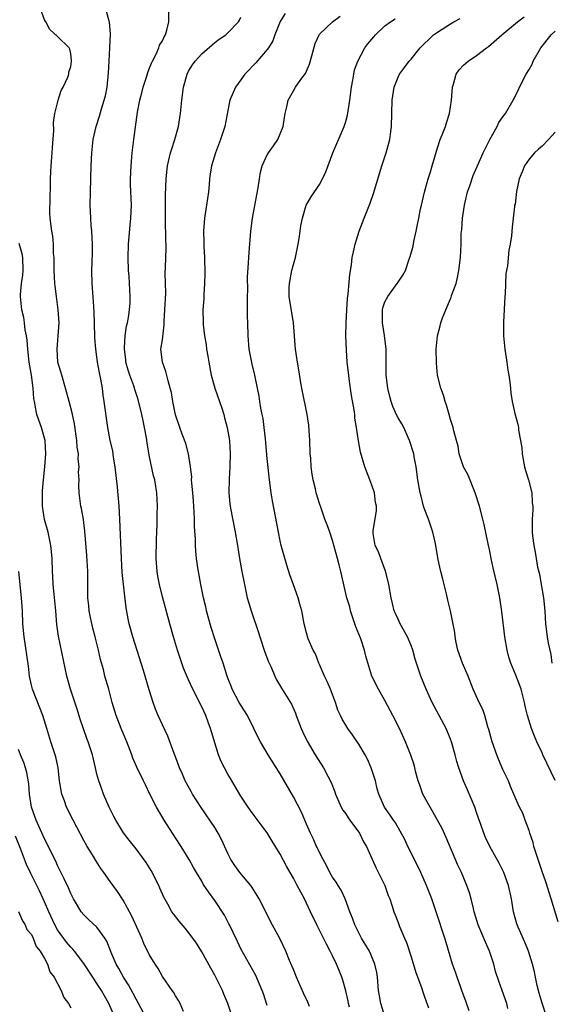
# Model space of a CAD drawing. Units: inches. Extents: x 2559000 to 2562000, y 1551000 to 1554000.
# Drawn here: x 2560541 to 2560622, y 1551851 to 1552001 of the extents above; entities that cross this region are included whole.
import ezdxf

# ---------------------------------------------------------------- set-up
doc = ezdxf.new("R2010")
doc.units = ezdxf.units.IN
doc.header["$MEASUREMENT"] = 0
doc.layers.add('LD25591551_2ft', color=33, linetype='Continuous')

msp = doc.modelspace()

# ---------------------------------------------------------------- linework, layer by layer
at = {"layer": 'LD25591551_2ft'}
for points, elevation in [([(2560579, 1551850.71), (2560578.45, 1551852.45), (2560578.25, 1551853), (2560577.25, 1551855.25), (2560575, 1551859.37), (2560574.45, 1551860.45), (2560573.83, 1551861.83), (2560573.24, 1551863), (2560573.17, 1551863.17), (2560572.48, 1551864.48), (2560571, 1551866.75), (2560570.05, 1551868.05), (2560569.24, 1551869.24), (2560569, 1551869.68), (2560568.19, 1551871), (2560567.75, 1551871.75), (2560567.07, 1551873), (2560565.88, 1551875), (2560565, 1551876.3), (2560563.27, 1551879), (2560562.1, 1551881), (2560561.1, 1551883), (2560560.4, 1551884.4), (2560560.12, 1551885), (2560559.1, 1551887.1), (2560558.49, 1551888.49), (2560558.32, 1551889), (2560557.55, 1551891), (2560556.69, 1551893), (2560555.93, 1551895), (2560555.35, 1551897), (2560554.8, 1551899), (2560554.23, 1551901), (2560553.98, 1551902.02), (2560553.57, 1551903.57), (2560553.26, 1551905), (2560552.74, 1551907), (2560552.36, 1551908.36), (2560552.01, 1551909.99), (2560551.82, 1551911), (2560551.78, 1551911.78), (2560551.62, 1551913), (2560551.6, 1551915.6), (2560551.61, 1551917), (2560551.46, 1551919.46), (2560551.16, 1551923.16), (2560550.94, 1551924.94), (2560550.65, 1551926.65), (2560550.54, 1551927), (2560550.29, 1551929), (2560550.22, 1551930.22), (2560550.27, 1551931), (2560550.21, 1551932.21), (2560550.28, 1551933), (2560550.15, 1551934.15), (2560550.16, 1551935), (2560550, 1551936), (2560549.92, 1551937), (2560549.55, 1551939.55), (2560549.23, 1551941.23), (2560548.78, 1551943), (2560548.22, 1551945), (2560547.62, 1551947), (2560547.49, 1551947.49), (2560547.05, 1551949), (2560546.91, 1551951), (2560547.1, 1551953), (2560547.21, 1551955), (2560547.06, 1551957), (2560546.8, 1551959), (2560546.6, 1551960.6), (2560546.57, 1551961), (2560546.46, 1551963), (2560546.47, 1551964.47), (2560546.45, 1551965), (2560546.38, 1551965.62), (2560546.37, 1551967), (2560546.25, 1551968.25), (2560546.09, 1551969), (2560545.85, 1551971), (2560545.82, 1551971.82), (2560545.88, 1551974.12), (2560545.91, 1551975.91), (2560545.91, 1551977), (2560545.95, 1551978.05), (2560546, 1551979), (2560546.16, 1551981), (2560546.2, 1551981.8), (2560546.4, 1551984.4), (2560546.37, 1551985.63), (2560546.59, 1551987), (2560547.07, 1551989), (2560547.52, 1551990.48), (2560547.82, 1551991), (2560548.55, 1551992.55), (2560548.71, 1551993), (2560548.72, 1551993.28), (2560549, 1551994.19), (2560549.12, 1551995), (2560549.12, 1551995.12), (2560549, 1551996.13), (2560548.84, 1551996.84), (2560548.74, 1551997), (2560547, 1551998.75), (2560545.8, 1551999.8), (2560545.18, 1552001), (2560545, 1552001.3), (2560544.38, 1552003)], 6964), ([(2560585.47, 1551850.53), (2560585.2, 1551851.2), (2560584.57, 1551852.57), (2560583.5, 1551855), (2560583, 1551856.17), (2560582.77, 1551856.77), (2560582.42, 1551857.58), (2560581.84, 1551859), (2560580.92, 1551860.92), (2560579.52, 1551863.52), (2560578.61, 1551865.39), (2560577.78, 1551867), (2560577.49, 1551867.49), (2560576.71, 1551868.71), (2560576.52, 1551869), (2560574.83, 1551871), (2560574.07, 1551872.07), (2560573.44, 1551873), (2560573, 1551873.91), (2560572.04, 1551876.04), (2560571.54, 1551877), (2560571, 1551877.89), (2560568.94, 1551880.94), (2560567.61, 1551883), (2560567.38, 1551883.38), (2560566.66, 1551884.66), (2560566.49, 1551885), (2560566.05, 1551886.05), (2560565.62, 1551887), (2560565.48, 1551887.48), (2560564.92, 1551888.92), (2560564.79, 1551889.21), (2560563.85, 1551891.85), (2560563, 1551893.58), (2560562.37, 1551895), (2560561.97, 1551895.97), (2560561.61, 1551897), (2560561, 1551898.91), (2560560.39, 1551901), (2560560.11, 1551901.89), (2560558.47, 1551907), (2560557.91, 1551909), (2560557.75, 1551909.75), (2560557.44, 1551911.44), (2560556.87, 1551916.87), (2560556.73, 1551919), (2560556.5, 1551925), (2560556.39, 1551927), (2560556.13, 1551929.87), (2560555.79, 1551933), (2560555.54, 1551934.46), (2560555.42, 1551935.42), (2560555.04, 1551937), (2560554.66, 1551939), (2560554.13, 1551943), (2560553.97, 1551943.97), (2560553.83, 1551945), (2560553.6, 1551946.4), (2560553.38, 1551947.38), (2560553.11, 1551949), (2560553, 1551949.81), (2560552.81, 1551951), (2560552.69, 1551952.69), (2560552.65, 1551955), (2560552.59, 1551956.59), (2560552.51, 1551957.49), (2560552.34, 1551960.34), (2560552.28, 1551961), (2560552.24, 1551963), (2560552.26, 1551964.26), (2560552.32, 1551965.68), (2560552.3, 1551967), (2560552.2, 1551969), (2560552.12, 1551969.88), (2560552.06, 1551971), (2560552.03, 1551972.03), (2560551.98, 1551973), (2560552.01, 1551975), (2560552.14, 1551979), (2560552.24, 1551981), (2560552.45, 1551983), (2560552.88, 1551985), (2560553.4, 1551986.6), (2560553.72, 1551987.72), (2560554.12, 1551989), (2560554.29, 1551989.71), (2560554.55, 1551991), (2560554.78, 1551993.22), (2560554.86, 1551995), (2560554.99, 1551997), (2560555.09, 1551999.09), (2560554.93, 1552001), (2560554.88, 1552001.12), (2560554.34, 1552003)], 6966), ([(2560591.59, 1551850.41), (2560591.42, 1551851), (2560591.35, 1551851.35), (2560591, 1551852.93), (2560590.56, 1551854.56), (2560590.41, 1551855), (2560590.02, 1551856.02), (2560589.61, 1551857), (2560589, 1551858.28), (2560588.63, 1551859), (2560588.05, 1551860.05), (2560586.57, 1551863), (2560585.64, 1551865), (2560584.69, 1551867), (2560583.61, 1551869), (2560583, 1551870.17), (2560582.54, 1551871), (2560581.96, 1551871.96), (2560581, 1551873.82), (2560579.78, 1551875.78), (2560579, 1551877.09), (2560577, 1551879.7), (2560576.47, 1551880.47), (2560576.08, 1551881), (2560575, 1551882.65), (2560574.14, 1551884.14), (2560573.38, 1551885.38), (2560573, 1551886.02), (2560572.46, 1551887), (2560571.96, 1551887.96), (2560571.55, 1551889), (2560570.48, 1551892.48), (2560570.36, 1551893), (2560570, 1551894), (2560569.61, 1551895), (2560569, 1551896.32), (2560567.67, 1551899), (2560567, 1551900.45), (2560566.81, 1551900.81), (2560566.23, 1551902.23), (2560565.95, 1551903), (2560565.31, 1551905), (2560564.71, 1551907), (2560564.13, 1551909), (2560563, 1551913.11), (2560562.54, 1551915), (2560562.31, 1551916.31), (2560562.2, 1551917), (2560562.07, 1551919), (2560562.09, 1551921.91), (2560562.21, 1551924.21), (2560562.22, 1551925.78), (2560562.27, 1551927), (2560562.17, 1551929), (2560562.01, 1551929.99), (2560561.82, 1551931), (2560561.63, 1551931.63), (2560561, 1551934.79), (2560560.67, 1551936.67), (2560560.58, 1551937.42), (2560560.29, 1551939), (2560560.05, 1551940.05), (2560559.86, 1551941), (2560559.29, 1551943.29), (2560558.8, 1551944.8), (2560558.76, 1551945), (2560558.64, 1551945.36), (2560558.03, 1551947), (2560557.76, 1551947.76), (2560557.42, 1551949), (2560557.39, 1551949.39), (2560557.19, 1551951), (2560557.22, 1551951.22), (2560557.32, 1551953), (2560557.51, 1551954.49), (2560557.65, 1551955), (2560557.82, 1551955.82), (2560557.97, 1551957), (2560558.07, 1551958.07), (2560558.1, 1551959), (2560557.93, 1551962.07), (2560557.84, 1551963), (2560557.79, 1551965), (2560557.84, 1551967), (2560558.08, 1551969.92), (2560558.2, 1551971), (2560558.26, 1551973), (2560558.15, 1551976.15), (2560558.15, 1551977), (2560558.21, 1551979), (2560558.34, 1551980.34), (2560558.39, 1551981), (2560558.61, 1551982.61), (2560558.64, 1551983), (2560559.19, 1551987.19), (2560559.53, 1551989), (2560559.85, 1551990.15), (2560560.05, 1551991), (2560560.56, 1551992.56), (2560560.76, 1551993.24), (2560561, 1551993.8), (2560561.33, 1551994.67), (2560561.48, 1551995), (2560562.05, 1551996.05), (2560562.45, 1551997), (2560562.56, 1551997.44), (2560563, 1551998.1), (2560563.28, 1551998.72), (2560563.48, 1551999), (2560563.69, 1551999.7), (2560564, 1552001), (2560563.96, 1552003)], 6968), ([(2560597, 1551849), (2560596.34, 1551851), (2560596.17, 1551852.17), (2560596.03, 1551853), (2560595.86, 1551855), (2560595.74, 1551855.74), (2560595.47, 1551857), (2560594.62, 1551859), (2560593.43, 1551861), (2560593, 1551861.77), (2560592.37, 1551863), (2560592.03, 1551864.03), (2560591.65, 1551865), (2560590.94, 1551867), (2560590.3, 1551868.3), (2560589.85, 1551869), (2560589.54, 1551869.54), (2560589, 1551870.29), (2560588.58, 1551871), (2560588.07, 1551872.07), (2560587.54, 1551873), (2560586.53, 1551875), (2560586.1, 1551876.1), (2560585.61, 1551877), (2560585, 1551878.41), (2560584.23, 1551880.23), (2560583, 1551882.55), (2560581, 1551886.07), (2560579.17, 1551889), (2560577.96, 1551891), (2560577.63, 1551891.63), (2560576.99, 1551893), (2560575.98, 1551895), (2560575, 1551896.57), (2560574.75, 1551897), (2560573.68, 1551899), (2560573.49, 1551899.49), (2560573, 1551900.71), (2560572.83, 1551901.17), (2560572.26, 1551903), (2560571.95, 1551903.95), (2560571, 1551906.69), (2560570.44, 1551908.44), (2560569.74, 1551911), (2560569.61, 1551911.61), (2560569.28, 1551913), (2560568.87, 1551915), (2560568.49, 1551917), (2560568.43, 1551917.57), (2560568.22, 1551919), (2560568.09, 1551920.09), (2560568.05, 1551921), (2560568.05, 1551921.95), (2560567.89, 1551923.89), (2560567.9, 1551925), (2560567.87, 1551926.13), (2560567.75, 1551927.75), (2560567.66, 1551929), (2560567.5, 1551930.5), (2560567.47, 1551931), (2560567.48, 1551931.48), (2560567.29, 1551933), (2560567, 1551935), (2560566.58, 1551936.58), (2560566.01, 1551937.99), (2560565.64, 1551939), (2560565, 1551940.92), (2560564.59, 1551943), (2560564.37, 1551944.37), (2560564.21, 1551945), (2560563.87, 1551946.13), (2560563.54, 1551947.54), (2560562.99, 1551949), (2560562.78, 1551951), (2560563, 1551952.42), (2560563.29, 1551954.71), (2560563.26, 1551955.26), (2560563.39, 1551957), (2560563.53, 1551959.53), (2560563.42, 1551962.58), (2560563.48, 1551963.48), (2560563.59, 1551966.41), (2560563.58, 1551967), (2560563.54, 1551967.54), (2560563.45, 1551971), (2560563.47, 1551974.53), (2560563.56, 1551977), (2560563.79, 1551979), (2560564.26, 1551981), (2560564.43, 1551981.57), (2560564.92, 1551983), (2560565.47, 1551985), (2560565.76, 1551987), (2560565.96, 1551989), (2560566.23, 1551991), (2560566.76, 1551993), (2560567, 1551993.44), (2560567.6, 1551994.4), (2560568.01, 1551995), (2560569, 1551996.1), (2560571, 1551997.85), (2560571.67, 1551998.33), (2560572.68, 1551999), (2560573, 1551999.29), (2560574.64, 1552001), (2560574.76, 1552001.24), (2560575, 1552001.71)], 6970), ([(2560581.74, 1552002.26), (2560580.98, 1552001.02), (2560580.19, 1551999), (2560579.89, 1551998.11), (2560579.19, 1551997), (2560579, 1551996.75), (2560577.25, 1551994.75), (2560575.61, 1551993), (2560575, 1551992.11), (2560574.16, 1551991), (2560573.32, 1551989), (2560573, 1551987.43), (2560572.55, 1551985), (2560571.89, 1551983), (2560571.1, 1551981), (2560570.51, 1551979), (2560570.29, 1551977.71), (2560570.21, 1551977), (2560570.14, 1551976.14), (2560570.02, 1551975), (2560569.76, 1551973), (2560569.42, 1551971), (2560569.26, 1551969), (2560569.35, 1551967.35), (2560569.33, 1551966.67), (2560569.43, 1551965), (2560569.46, 1551962.54), (2560569.42, 1551961), (2560569.31, 1551959.31), (2560569.31, 1551958.69), (2560569.18, 1551957), (2560569.22, 1551955), (2560569.23, 1551954.77), (2560569.45, 1551953), (2560569.68, 1551951.68), (2560569.75, 1551951), (2560569.93, 1551949.93), (2560570.07, 1551949), (2560570.45, 1551947), (2560571, 1551945), (2560572.06, 1551941.94), (2560572.37, 1551941), (2560572.51, 1551940.51), (2560572.9, 1551939), (2560573.25, 1551937), (2560573.37, 1551935), (2560573.31, 1551933), (2560573.18, 1551931.18), (2560573.17, 1551929), (2560573.32, 1551927.32), (2560573.36, 1551927), (2560573.59, 1551925.59), (2560574.11, 1551923), (2560574.46, 1551921), (2560574.76, 1551919), (2560575.11, 1551917), (2560575.52, 1551915), (2560575.97, 1551913), (2560576.19, 1551912.19), (2560576.55, 1551911), (2560577.67, 1551907.67), (2560577.86, 1551907), (2560578.66, 1551904.66), (2560579.22, 1551903.22), (2560579.62, 1551902.38), (2560580.19, 1551901), (2560580.45, 1551900.45), (2560581.18, 1551899.18), (2560582.71, 1551896.71), (2560583.34, 1551895.34), (2560583.45, 1551895), (2560584.22, 1551893), (2560584.46, 1551892.46), (2560585.1, 1551891.1), (2560586.35, 1551889), (2560587.63, 1551887), (2560588.25, 1551885.75), (2560588.77, 1551884.77), (2560589.34, 1551883.34), (2560589.43, 1551883), (2560590.32, 1551881), (2560590.55, 1551880.55), (2560591, 1551879.95), (2560591.37, 1551879.37), (2560591.63, 1551879), (2560593.09, 1551877), (2560593.71, 1551875.71), (2560594.15, 1551875), (2560595.66, 1551871.66), (2560596.97, 1551869), (2560597.5, 1551867.5), (2560597.72, 1551867), (2560598.11, 1551865.89), (2560598.37, 1551865), (2560598.54, 1551864.54), (2560599, 1551863.39), (2560599.23, 1551862.77), (2560599.97, 1551861), (2560600.29, 1551860.29), (2560601, 1551858.1), (2560601.71, 1551855.71), (2560602.58, 1551853.42), (2560602.76, 1551852.76), (2560603, 1551852.17), (2560603.28, 1551851.28), (2560603.66, 1551850.34)], 6972), ([(2560609.86, 1551849.86), (2560609.35, 1551851.35), (2560608.81, 1551852.82), (2560608.58, 1551853.42), (2560608.02, 1551855), (2560607.78, 1551855.78), (2560607.33, 1551857), (2560606.32, 1551860.32), (2560606.14, 1551861), (2560604.87, 1551864.87), (2560604.13, 1551867), (2560603.34, 1551869), (2560602.46, 1551871), (2560602, 1551872), (2560600.51, 1551875), (2560600.03, 1551876.03), (2560598.62, 1551878.62), (2560598.31, 1551879), (2560597.79, 1551879.79), (2560596.92, 1551881), (2560596.07, 1551883), (2560595.81, 1551883.81), (2560595.56, 1551885), (2560594.91, 1551887), (2560594.31, 1551888.31), (2560593.95, 1551889), (2560593, 1551890.6), (2560592.05, 1551892.05), (2560591.32, 1551893), (2560591, 1551893.51), (2560590.46, 1551894.46), (2560590.19, 1551895), (2560589.82, 1551895.82), (2560589.42, 1551897), (2560588.68, 1551899), (2560588.19, 1551900.19), (2560587.78, 1551901), (2560587, 1551902.78), (2560586.89, 1551903), (2560586.4, 1551904.4), (2560586.03, 1551905), (2560585.26, 1551906.74), (2560585, 1551907.61), (2560584.66, 1551909), (2560584.29, 1551911), (2560584, 1551912), (2560583.74, 1551913), (2560583, 1551914.98), (2560582.48, 1551916.48), (2560581.99, 1551917.99), (2560581.53, 1551919.53), (2560581.16, 1551921), (2560581, 1551921.68), (2560580.72, 1551923), (2560579.8, 1551927.8), (2560579.6, 1551929), (2560579.34, 1551931), (2560579, 1551934.28), (2560578.73, 1551937.27), (2560578.55, 1551939), (2560578.37, 1551940.37), (2560578.26, 1551941), (2560578.04, 1551941.96), (2560577.88, 1551943), (2560577.78, 1551943.78), (2560577.51, 1551945), (2560577.13, 1551947), (2560576.71, 1551948.71), (2560576.25, 1551951), (2560576.09, 1551953), (2560576.05, 1551955), (2560576.01, 1551956.01), (2560576, 1551959), (2560576.04, 1551960.04), (2560576.01, 1551961.99), (2560576.15, 1551964.15), (2560576.19, 1551965), (2560576.27, 1551965.73), (2560576.51, 1551969), (2560576.76, 1551971), (2560577.43, 1551974.57), (2560577.62, 1551975.62), (2560577.82, 1551977), (2560578, 1551978), (2560578.26, 1551979), (2560579, 1551980.66), (2560579.2, 1551981), (2560579.97, 1551982.03), (2560580.61, 1551983), (2560581, 1551983.9), (2560581.43, 1551985), (2560581.63, 1551986.37), (2560581.75, 1551987), (2560582.03, 1551988.03), (2560582.21, 1551989), (2560583, 1551990.44), (2560583.35, 1551991), (2560584.16, 1551992.16), (2560584.88, 1551993.12), (2560585.48, 1551994.52), (2560585.8, 1551995.8), (2560586.31, 1551997.69), (2560586.92, 1551999), (2560587, 1551999.11), (2560588.99, 1552001), (2560590.16, 1552001.84)], 6974), ([(2560623.46, 1551863.46), (2560622.39, 1551867), (2560621.57, 1551869.57), (2560621, 1551871.15), (2560620.55, 1551872.55), (2560620.07, 1551873.93), (2560619.75, 1551875), (2560619.61, 1551875.61), (2560619.13, 1551877), (2560619, 1551877.43), (2560618.42, 1551879), (2560618.06, 1551880.06), (2560617.54, 1551881), (2560617, 1551882.25), (2560616.69, 1551883), (2560616.16, 1551884.16), (2560615.85, 1551885), (2560615, 1551886.76), (2560614.33, 1551888.33), (2560614.06, 1551889), (2560613.35, 1551891), (2560612.86, 1551892.86), (2560612.72, 1551893.28), (2560612.24, 1551895), (2560611.92, 1551895.92), (2560611.4, 1551897), (2560610.49, 1551899), (2560609.68, 1551901), (2560608.82, 1551903), (2560608.12, 1551905), (2560607.87, 1551906.13), (2560607.73, 1551907), (2560607.69, 1551907.69), (2560607.03, 1551911), (2560606.62, 1551912.62), (2560606.42, 1551913.59), (2560606.05, 1551915), (2560605.81, 1551915.81), (2560605.55, 1551917), (2560605.43, 1551917.43), (2560605.09, 1551919.09), (2560604.71, 1551921.29), (2560604.3, 1551923), (2560603.64, 1551925), (2560603, 1551926.67), (2560602.89, 1551927), (2560602.51, 1551928.51), (2560602.36, 1551929), (2560602.03, 1551931), (2560601.78, 1551933), (2560601.48, 1551934.52), (2560601.38, 1551935), (2560600.75, 1551937), (2560600.53, 1551937.47), (2560599.87, 1551939), (2560599.58, 1551939.58), (2560599, 1551940.5), (2560598.83, 1551940.83), (2560598.21, 1551942.2), (2560597.93, 1551943), (2560597.72, 1551943.72), (2560597.44, 1551945), (2560597.2, 1551947), (2560597.16, 1551949), (2560597.16, 1551951), (2560596.91, 1551953.09), (2560596.6, 1551955), (2560596.62, 1551957), (2560596.69, 1551957.31), (2560597, 1551958.19), (2560597.41, 1551959), (2560598.88, 1551961), (2560599, 1551961.22), (2560599.73, 1551962.27), (2560600.11, 1551963), (2560600.71, 1551964.71), (2560600.87, 1551965.13), (2560601.3, 1551966.7), (2560601.43, 1551967.43), (2560601.78, 1551969), (2560601.99, 1551970.01), (2560602.15, 1551971), (2560602.44, 1551972.44), (2560602.56, 1551973), (2560603.02, 1551974.98), (2560603.6, 1551977), (2560603.95, 1551978.05), (2560604.2, 1551979), (2560605, 1551981.74), (2560605.44, 1551983), (2560605.75, 1551983.75), (2560606.23, 1551985), (2560606.42, 1551985.58), (2560606.87, 1551987), (2560607.16, 1551989), (2560607.3, 1551991), (2560607.45, 1551991.45), (2560607.87, 1551993), (2560608.34, 1551993.66), (2560609, 1551994.35), (2560609.33, 1551994.67), (2560609.72, 1551995), (2560611, 1551995.85), (2560612.48, 1551997), (2560612.79, 1551997.21), (2560614.85, 1551999), (2560617.26, 1552001), (2560618.25, 1552001.75)], 6980), ([(2560615.76, 1551850.24), (2560615.6, 1551851), (2560614.91, 1551853), (2560614.39, 1551854.39), (2560613.9, 1551855.9), (2560613.6, 1551857), (2560612.95, 1551859), (2560612.34, 1551860.34), (2560611.23, 1551863), (2560610.63, 1551865), (2560610.5, 1551865.5), (2560610.16, 1551867), (2560609.91, 1551867.91), (2560609.52, 1551869), (2560608.68, 1551871), (2560608.15, 1551872.15), (2560606.34, 1551876.34), (2560605.73, 1551877.73), (2560605.03, 1551879.03), (2560604.3, 1551880.3), (2560603.89, 1551881), (2560602.79, 1551883), (2560602.33, 1551884.33), (2560602.07, 1551885), (2560601.73, 1551886.27), (2560601.56, 1551887), (2560601.44, 1551887.44), (2560600.95, 1551888.95), (2560600.13, 1551891), (2560599.21, 1551893), (2560598.2, 1551895), (2560597, 1551897.29), (2560595.99, 1551899), (2560595, 1551901), (2560594.07, 1551904.07), (2560593.88, 1551905), (2560593.3, 1551906.7), (2560592.54, 1551908.54), (2560592.41, 1551909), (2560591.75, 1551911), (2560591.62, 1551911.62), (2560591.19, 1551913), (2560590.28, 1551917), (2560590, 1551918), (2560589.76, 1551919), (2560589, 1551921.74), (2560588.55, 1551923), (2560588.16, 1551924.16), (2560587.83, 1551925), (2560587.19, 1551926.81), (2560587, 1551927.38), (2560586.51, 1551929), (2560586.37, 1551929.63), (2560586.04, 1551931), (2560585.87, 1551931.87), (2560585.74, 1551933), (2560585.67, 1551934.33), (2560585.59, 1551935), (2560585.51, 1551937), (2560585.35, 1551939.35), (2560585.12, 1551941), (2560584.31, 1551945), (2560584.16, 1551945.84), (2560583.84, 1551947.83), (2560583.62, 1551949), (2560583.31, 1551951), (2560583.01, 1551955.01), (2560582.37, 1551959), (2560582.38, 1551960.38), (2560582.4, 1551961), (2560582.79, 1551963), (2560583, 1551963.9), (2560583.31, 1551965), (2560583.74, 1551967), (2560583.9, 1551967.9), (2560584.06, 1551969), (2560584.16, 1551969.84), (2560584.38, 1551971), (2560584.96, 1551973), (2560585.73, 1551974.27), (2560587, 1551976.14), (2560587.46, 1551977), (2560587.94, 1551978.06), (2560589.04, 1551981), (2560590.75, 1551985), (2560591, 1551985.77), (2560591.27, 1551986.73), (2560591.63, 1551989), (2560591.88, 1551991), (2560592.09, 1551992.09), (2560592.22, 1551993), (2560592.36, 1551993.64), (2560592.86, 1551995), (2560593.94, 1551997), (2560594.39, 1551997.61), (2560595.29, 1551998.71), (2560595.55, 1551999), (2560597, 1552000.39), (2560597.82, 1552001), (2560598.54, 1552001.46)], 6976), ([(2560621.65, 1551849), (2560621.02, 1551851.02), (2560620.57, 1551852.57), (2560620.25, 1551853.75), (2560619.98, 1551855), (2560619.84, 1551855.84), (2560619.52, 1551857), (2560618.9, 1551859), (2560618.35, 1551860.35), (2560617.34, 1551862.66), (2560617.15, 1551863.15), (2560616.63, 1551865), (2560616.3, 1551867), (2560615.87, 1551869), (2560615.15, 1551871), (2560614.43, 1551872.43), (2560613, 1551874.98), (2560612.37, 1551876.37), (2560612.12, 1551877), (2560611.66, 1551878.34), (2560611.29, 1551879.29), (2560611, 1551880.18), (2560610.71, 1551881), (2560609.62, 1551883.62), (2560608.99, 1551885), (2560608.29, 1551887), (2560607.98, 1551887.98), (2560607.74, 1551889), (2560607.15, 1551891), (2560607, 1551891.4), (2560606.33, 1551893), (2560605.28, 1551895), (2560604.2, 1551897), (2560603.28, 1551899), (2560602.48, 1551901), (2560602.24, 1551901.76), (2560601.82, 1551903), (2560601.63, 1551903.63), (2560601.26, 1551905), (2560601, 1551905.7), (2560600.43, 1551907), (2560599.31, 1551909), (2560599, 1551909.71), (2560598.58, 1551910.58), (2560598.41, 1551911), (2560598.13, 1551912.13), (2560597.95, 1551913), (2560597.6, 1551915), (2560597.49, 1551915.49), (2560597.07, 1551917.07), (2560596.34, 1551919), (2560596.01, 1551920.01), (2560595.52, 1551921), (2560595.2, 1551922.8), (2560595.18, 1551923), (2560595.2, 1551923.2), (2560595.69, 1551926.31), (2560595.7, 1551927), (2560595.57, 1551927.57), (2560595.39, 1551929), (2560595, 1551930.19), (2560594.7, 1551931), (2560593.93, 1551933), (2560593.25, 1551935.25), (2560592.95, 1551936.95), (2560592.66, 1551939), (2560592.41, 1551940.41), (2560592.37, 1551941), (2560592.29, 1551941.71), (2560591.89, 1551943.89), (2560591.55, 1551946.45), (2560591.46, 1551947), (2560591.24, 1551949), (2560591.1, 1551950.9), (2560591.03, 1551953), (2560591.05, 1551955), (2560591.15, 1551957), (2560591.28, 1551958.72), (2560591.4, 1551959.4), (2560591.63, 1551962.37), (2560591.86, 1551963.87), (2560592.01, 1551965), (2560592.17, 1551965.83), (2560592.46, 1551967), (2560593.07, 1551969), (2560593.82, 1551971), (2560594.71, 1551973.29), (2560595.22, 1551974.78), (2560596.53, 1551979), (2560597.19, 1551981), (2560597.75, 1551983), (2560597.84, 1551983.84), (2560598.01, 1551985), (2560598.11, 1551989), (2560598.42, 1551991), (2560599, 1551992.56), (2560599.2, 1551993), (2560599.97, 1551994.03), (2560600.71, 1551995), (2560601, 1551995.3), (2560602.38, 1551997), (2560603, 1551997.61), (2560603.68, 1551998.32), (2560604.41, 1551999), (2560605, 1551999.43), (2560607, 1552000.68), (2560607.54, 1552001), (2560608.5, 1552001.5)], 6978), ([(2560623, 1551885.05), (2560621.13, 1551889), (2560621, 1551889.3), (2560620.18, 1551891), (2560619.82, 1551891.82), (2560619.39, 1551893), (2560618.78, 1551895), (2560618.43, 1551896.43), (2560618.3, 1551897), (2560617.78, 1551899), (2560617.6, 1551899.6), (2560617, 1551901.17), (2560616.23, 1551903), (2560615.93, 1551903.93), (2560615.64, 1551905), (2560615.29, 1551907), (2560614.87, 1551910.87), (2560614.54, 1551913), (2560614.14, 1551915), (2560613.54, 1551917.54), (2560613.21, 1551919), (2560613, 1551920.12), (2560612.76, 1551921.24), (2560612.17, 1551924.17), (2560611.97, 1551925), (2560611.43, 1551927), (2560610.77, 1551929), (2560609.71, 1551931.71), (2560609.01, 1551933), (2560608.35, 1551935), (2560608.17, 1551936.17), (2560607.92, 1551937), (2560607.5, 1551938.5), (2560607.41, 1551939), (2560607.32, 1551939.32), (2560607, 1551940.21), (2560606.78, 1551941), (2560606.41, 1551942.41), (2560606.18, 1551943), (2560605.96, 1551943.96), (2560605.53, 1551945), (2560605.01, 1551946.99), (2560604.85, 1551948.85), (2560604.83, 1551951), (2560605, 1551953.01), (2560605.45, 1551954.55), (2560605.52, 1551955), (2560605.76, 1551955.76), (2560606.27, 1551957), (2560607, 1551958.69), (2560607.11, 1551958.89), (2560607.18, 1551959.18), (2560607.86, 1551961), (2560608.09, 1551961.91), (2560608.29, 1551963), (2560608.52, 1551965), (2560608.61, 1551967), (2560608.65, 1551968.65), (2560608.72, 1551969.28), (2560608.85, 1551971), (2560609.15, 1551973), (2560609.62, 1551975), (2560609.96, 1551975.96), (2560610.48, 1551977.52), (2560611.1, 1551978.9), (2560612.02, 1551981), (2560612.33, 1551981.67), (2560613, 1551983), (2560614.15, 1551985), (2560614.41, 1551985.59), (2560615, 1551986.46), (2560615.4, 1551987), (2560616.58, 1551989), (2560616.71, 1551989.29), (2560617, 1551989.82), (2560617.4, 1551990.6), (2560617.57, 1551991), (2560618.57, 1551993), (2560619, 1551993.71), (2560619.46, 1551994.54), (2560619.65, 1551995), (2560620.81, 1551997), (2560622.39, 1551999), (2560623, 1551999.55)], 6982), ([(2560623, 1551984.13), (2560621.97, 1551983), (2560621, 1551982.02), (2560620.47, 1551981.53), (2560619.84, 1551981), (2560619, 1551980.03), (2560618.29, 1551979), (2560617.94, 1551978.06), (2560617.51, 1551977), (2560617.08, 1551975.08), (2560616.86, 1551973.14), (2560616.8, 1551973), (2560616.76, 1551972.76), (2560616.59, 1551971), (2560616.4, 1551969.6), (2560616.3, 1551968.3), (2560616.1, 1551967), (2560615.92, 1551966.08), (2560615.71, 1551963.71), (2560615.47, 1551962.53), (2560615.36, 1551959.36), (2560615.32, 1551959), (2560615.09, 1551955.09), (2560615.1, 1551953), (2560615.3, 1551951), (2560615.62, 1551949), (2560615.76, 1551947.76), (2560615.92, 1551947), (2560616.09, 1551945.91), (2560616.16, 1551945), (2560616.24, 1551944.24), (2560616.44, 1551943), (2560616.84, 1551941.16), (2560617.32, 1551939.32), (2560617.37, 1551939), (2560617.39, 1551938.61), (2560617.69, 1551937), (2560617.88, 1551935.88), (2560617.94, 1551935), (2560618.33, 1551933), (2560618.46, 1551932.46), (2560618.93, 1551931), (2560619.41, 1551929), (2560619.49, 1551927.49), (2560619.56, 1551927), (2560619.57, 1551926.43), (2560619.49, 1551925), (2560619.5, 1551923), (2560619.55, 1551922.45), (2560619.72, 1551921), (2560619.94, 1551919.94), (2560620.08, 1551919), (2560620.32, 1551917.68), (2560620.58, 1551916.58), (2560620.87, 1551915), (2560621.23, 1551913), (2560621.42, 1551911), (2560621.52, 1551909), (2560621.75, 1551907), (2560621.93, 1551906.07), (2560622.33, 1551904.33), (2560622.47, 1551903)], 6984), ([(2560573.68, 1551849), (2560573.01, 1551851), (2560572.4, 1551852.4), (2560572.16, 1551853), (2560571, 1551855.34), (2560570.39, 1551856.39), (2560569, 1551858.91), (2560568.19, 1551860.19), (2560567.63, 1551861), (2560567, 1551861.85), (2560566.49, 1551862.49), (2560565.56, 1551863.56), (2560564.68, 1551864.68), (2560564.46, 1551865), (2560563.84, 1551866.16), (2560563.22, 1551867.22), (2560562.62, 1551868.62), (2560562.47, 1551869), (2560561.3, 1551871.3), (2560560.53, 1551872.53), (2560559, 1551874.63), (2560557.94, 1551875.94), (2560557.08, 1551877.08), (2560555.88, 1551879), (2560555.57, 1551879.57), (2560555, 1551880.71), (2560554.86, 1551881), (2560554.01, 1551883), (2560553.73, 1551883.73), (2560553.28, 1551885), (2560553, 1551886.03), (2560552.76, 1551887), (2560552.31, 1551889), (2560551.68, 1551891), (2560551.48, 1551891.48), (2560550.94, 1551892.94), (2560550.43, 1551894.43), (2560549.97, 1551895.97), (2560548.98, 1551899), (2560548.42, 1551901), (2560547.11, 1551907.11), (2560546.9, 1551908.9), (2560546.73, 1551911), (2560546.46, 1551913.54), (2560546.32, 1551915), (2560546.27, 1551916.27), (2560546.22, 1551917), (2560546.16, 1551919), (2560546.04, 1551920.04), (2560545.97, 1551921), (2560545.54, 1551923), (2560544.97, 1551924.97), (2560544.67, 1551927), (2560544.67, 1551928.67), (2560544.68, 1551929.32), (2560544.82, 1551931), (2560545.03, 1551933), (2560545.2, 1551935), (2560545.08, 1551937), (2560544.53, 1551939), (2560544.11, 1551940.12), (2560543.84, 1551941), (2560543.58, 1551942.42), (2560543.44, 1551943), (2560543.38, 1551943.38), (2560543.25, 1551945), (2560542.99, 1551947), (2560542.66, 1551949), (2560542.42, 1551951), (2560542.33, 1551952.33), (2560542.24, 1551953), (2560542.05, 1551953.95), (2560541.93, 1551955), (2560541.81, 1551955.81), (2560541.52, 1551957), (2560541.31, 1551959), (2560541.32, 1551959.32), (2560541.49, 1551961), (2560541.7, 1551962.3), (2560541.74, 1551963), (2560541.68, 1551965), (2560541.56, 1551965.56), (2560541.14, 1551967.14)], 6962), ([(2560566.21, 1551849.79), (2560565.69, 1551851), (2560565.46, 1551851.46), (2560565, 1551852.16), (2560564.7, 1551852.7), (2560564.47, 1551853), (2560563, 1551855.12), (2560562.33, 1551856.33), (2560561.88, 1551857), (2560561, 1551858.5), (2560560.18, 1551860.18), (2560559.86, 1551861), (2560558.33, 1551864.33), (2560557, 1551866.76), (2560556.12, 1551868.12), (2560555, 1551869.63), (2560554.07, 1551871), (2560553.62, 1551871.62), (2560552.82, 1551872.82), (2560552.3, 1551873.7), (2560551.5, 1551875), (2560551, 1551875.91), (2560549.95, 1551877.95), (2560549.38, 1551879), (2560548.37, 1551881), (2560548.03, 1551881.97), (2560547.65, 1551883), (2560547.52, 1551883.52), (2560547.3, 1551885), (2560547.07, 1551887), (2560546.7, 1551888.7), (2560546.62, 1551889), (2560545.95, 1551891), (2560545.37, 1551893), (2560544.75, 1551895), (2560543.15, 1551899), (2560543, 1551899.64), (2560542.71, 1551901), (2560542.54, 1551902.54), (2560541.86, 1551907), (2560541.69, 1551909), (2560541.62, 1551911), (2560541.48, 1551913), (2560541.09, 1551917)], 6960), ([(2560560.42, 1551849), (2560559.37, 1551851), (2560559, 1551851.64), (2560558.54, 1551852.54), (2560557.84, 1551853.84), (2560557.08, 1551855), (2560556.34, 1551856.34), (2560555.95, 1551857), (2560555.19, 1551858.81), (2560554.53, 1551860.53), (2560554.23, 1551861), (2560553, 1551862.67), (2560551.78, 1551863.78), (2560551, 1551864.53), (2560550.6, 1551865), (2560550.04, 1551865.96), (2560549.4, 1551867), (2560549, 1551867.8), (2560548.66, 1551868.67), (2560547.98, 1551870.02), (2560547, 1551872.07), (2560546.73, 1551872.73), (2560546.18, 1551873.82), (2560545.62, 1551875), (2560545, 1551876.13), (2560543.73, 1551879), (2560543.02, 1551881), (2560542.68, 1551883), (2560542.58, 1551884.58), (2560542.31, 1551886.31), (2560542.11, 1551887), (2560541.82, 1551887.82), (2560541.3, 1551889), (2560541, 1551889.83)], 6958), ([(2560555.68, 1551849), (2560554.84, 1551851), (2560554.15, 1551852.15), (2560553.69, 1551853), (2560553, 1551854.06), (2560552.35, 1551855), (2560551, 1551857.11), (2560549.56, 1551859), (2560549.31, 1551859.31), (2560549, 1551859.58), (2560548.37, 1551860.37), (2560547, 1551862.23), (2560546.55, 1551863), (2560545.63, 1551865), (2560545, 1551866.53), (2560544.79, 1551867), (2560544.22, 1551868.22), (2560543, 1551870.67), (2560542.88, 1551870.88), (2560542.25, 1551872.25), (2560541.33, 1551874.67), (2560540.57, 1551876.57)], 6956), ([(2560541, 1551865.04), (2560541.61, 1551863.61), (2560542.06, 1551863), (2560542.3, 1551862.3), (2560543, 1551861.53), (2560543.25, 1551861), (2560543.7, 1551859.7), (2560544.32, 1551859), (2560545, 1551857.89), (2560545.45, 1551857), (2560545.82, 1551855.82), (2560546.45, 1551855), (2560547, 1551854.04), (2560547.54, 1551853), (2560547.93, 1551851.93), (2560548.65, 1551851), (2560549, 1551850.31)], 6954)]:
    msp.add_lwpolyline(points, dxfattribs=dict(at, elevation=elevation))

doc.saveas('drawing.dxf')
